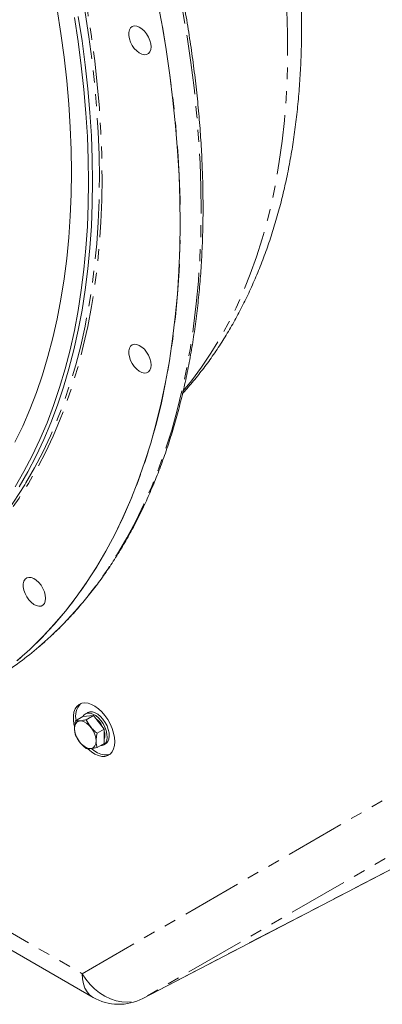
# Model space of a CAD drawing. Units: millimetres. Extents: x 11 to 1180, y 5 to 832.
# Drawn here: x 971 to 1010, y 488 to 593 of the extents above; entities that cross this region are included whole.
import ezdxf

# ---------------------------------------------------------------- set-up
doc = ezdxf.new("R2010")
doc.units = ezdxf.units.MM
doc.linetypes.add('PHANTOM', pattern=[12.7, 6.35, -1.27, 1.27, -1.27, 1.27, -1.27])

msp = doc.modelspace()

# ---------------------------------------------------------------- linework, layer by layer
at = {"color": 7, "linetype": 'Continuous', "lineweight": 15}
for p, q in [((977.3298, 518.5769), (978.09, 519.0157)), ((979.239, 519.1184), (978.09, 519.0157)), ((978.6124, 519.4352), (978.3879, 519.3056)), ((978.4789, 518.6796), (979.239, 519.1184)), ((980.3881, 517.689), (979.239, 519.1184)), ((927.9061, 518.7287), (979.1916, 489.1222)), ((979.6279, 517.2502), (980.3881, 517.689)), ((980.3881, 516.1569), (980.3881, 517.689)), ((979.6279, 515.718), (980.3881, 516.1569)), ((980.3023, 515.9894), (980.5268, 516.119)), ((984.4829, 489.0079), (1021.2463, 508.1644))]:
    msp.add_line(p, q, dxfattribs=at)
at = {"color": 8, "linetype": 'PHANTOM', "lineweight": 0}
for p, q in [((933.8334, 517.1673), (978.0522, 491.6403)), ((978.0522, 491.6403), (1010.3867, 510.3127)), ((984.5539, 489.0469), (1021.3173, 508.2034)), ((1016.8884, 507.7192), (984.5539, 489.0469)), ((984.4829, 489.0079), (984.5539, 489.0469))]:
    msp.add_line(p, q, dxfattribs=at)
at = {"color": 8, "linetype": 'PHANTOM', "lineweight": 0, "flags": 128}
for points in [[(988.8139, 553.737), (989.6674, 554.7855), (990.7286, 556.2076), (991.7357, 557.6973), (992.6878, 559.2532), (993.584, 560.8737), (994.4236, 562.5574), (995.2057, 564.3028), (995.9296, 566.1081), (996.5947, 567.9719), (997.2003, 569.8923), (997.7458, 571.8675), (998.2309, 573.8958), (998.6549, 575.9753), (999.0176, 578.1039), (999.3185, 580.2799), (999.5575, 582.5011), (999.7343, 584.7656), (999.8486, 587.0711), (999.9005, 589.4157), (999.8899, 591.797), (999.8168, 594.213), (999.6812, 596.6614), (999.4833, 599.1398), (999.2232, 601.6462), (998.9013, 604.178), (998.5177, 606.733), (998.0729, 609.3089), (997.5673, 611.9032), (997.0013, 614.5135), (996.3754, 617.1374), (995.6903, 619.7725), (994.9466, 622.4165), (994.1449, 625.0667), (993.2859, 627.7208), (992.3706, 630.3763), (991.3997, 633.0308), (990.3741, 635.6818), (989.2949, 638.3269), (988.1628, 640.9636), (986.9791, 643.5895), (985.7449, 646.2021), (984.4611, 648.7991), (983.1292, 651.378), (981.7502, 653.9365), (980.3254, 656.4722), (978.8562, 658.9827), (977.3439, 661.4658), (975.79, 663.9191), (974.1958, 666.3403), (972.5628, 668.7273), (970.8925, 671.0778), (969.1866, 673.3897), (967.4465, 675.6608), (965.6738, 677.889), (963.8703, 680.0723), (962.0376, 682.2086), (960.1773, 684.296), (958.2911, 686.3325), (956.381, 688.3163), (954.4485, 690.2455), (952.4954, 692.1183), (950.5237, 693.9331), (948.5351, 695.6881), (946.5314, 697.3817), (944.5145, 699.0123), (942.4862, 700.5785), (940.4485, 702.0788), (938.4032, 703.5117), (936.3523, 704.8761), (934.2975, 706.1706), (932.2408, 707.394), (930.1841, 708.5452), (928.1293, 709.6231), (926.0783, 710.6268), (924.033, 711.5552), (921.9953, 712.4077), (919.9671, 713.1832), (917.9502, 713.8812), (915.9465, 714.5011), (913.9579, 715.0421), (911.9861, 715.5039), (910.0331, 715.8859), (908.1006, 716.1879), (906.1904, 716.4096), (904.3043, 716.5508), (902.444, 716.6112), (900.6113, 716.591), (898.8077, 716.49), (897.0351, 716.3084), (895.295, 716.0464), (895.1502, 716.0207)], [(855.3707, 697.8722), (856.5519, 698.8958), (857.9009, 699.9549), (859.2969, 700.9394), (860.7387, 701.8484), (862.2249, 702.6812), (863.7543, 703.437), (865.3255, 704.1151), (866.937, 704.7149), (868.5874, 705.2359), (870.2753, 705.6776), (871.9991, 706.0396), (873.7572, 706.3216), (875.5482, 706.5234), (877.3704, 706.6447), (879.2222, 706.6855), (881.1019, 706.6457), (883.0079, 706.5253), (884.9384, 706.3245), (886.8916, 706.0434), (888.866, 705.6823), (890.8596, 705.2416), (892.8707, 704.7215), (894.8976, 704.1226), (896.9383, 703.4454), (898.9911, 702.6905), (901.0541, 701.8587), (903.1255, 700.9505), (905.2034, 699.9669), (907.286, 698.9087), (909.3714, 697.7769), (911.4577, 696.5725), (913.5431, 695.2966), (915.6257, 693.9503), (917.7036, 692.5348), (919.775, 691.0513), (921.838, 689.5013), (923.8908, 687.8861), (925.9315, 686.2071), (927.9584, 684.4658), (929.9695, 682.6639), (931.9631, 680.8029), (933.9375, 678.8844), (935.8908, 676.9103), (937.8212, 674.8822), (939.7272, 672.802), (941.6069, 670.6716), (943.4587, 668.4928), (945.2809, 666.2676), (947.0719, 663.998), (948.8301, 661.686), (950.5539, 659.3337), (952.2417, 656.9433), (953.8922, 654.5167), (955.5037, 652.0563), (957.0748, 649.5642), (958.6042, 647.0426), (960.0904, 644.4938), (961.5322, 641.9202), (962.9282, 639.3239), (964.2773, 636.7073), (965.578, 634.0728), (966.8295, 631.4227), (968.0304, 628.7593), (969.1797, 626.0852), (970.2765, 623.4026), (971.3196, 620.7139), (972.3083, 618.0217), (973.2415, 615.3282), (974.1185, 612.6359), (974.9385, 609.9472), (975.7007, 607.2645), (976.4045, 604.5902), (977.0492, 601.9268), (977.6343, 599.2765), (978.1591, 596.6418), (978.6234, 594.025), (979.0266, 591.4284), (979.3684, 588.8545), (979.6484, 586.3054), (979.8665, 583.7835), (980.0224, 581.291), (980.116, 578.8302), (980.1472, 576.4032)], [(973.4286, 526.4495), (974.7036, 527.5901), (976.0161, 528.8771), (977.278, 530.2353), (978.4884, 531.6637), (979.6462, 533.161), (980.7505, 534.7262), (981.8004, 536.3579), (982.7952, 538.0548), (983.7339, 539.8156), (984.6159, 541.6389), (985.4405, 543.5232), (986.207, 545.4671), (986.9147, 547.4689), (987.5632, 549.527), (988.1518, 551.6399), (988.6802, 553.8058), (989.1479, 556.023), (989.5545, 558.2898), (989.8998, 560.6042), (990.1833, 562.9645), (990.405, 565.3688), (990.5646, 567.8152), (990.6619, 570.3016), (990.6971, 572.8262), (990.6698, 575.3868), (990.5804, 577.9816), (990.4287, 580.6083), (990.2149, 583.2648), (989.9392, 585.9492), (989.6017, 588.6591), (989.2029, 591.3925), (988.7429, 594.1471), (988.2222, 596.9208), (987.6412, 599.7114), (987.0003, 602.5166), (986.3, 605.3341), (985.541, 608.1617), (984.7238, 610.9973), (983.849, 613.8384), (982.9174, 616.6828), (981.9297, 619.5283), (980.8867, 622.3725), (979.7893, 625.2133), (978.6382, 628.0483), (977.4345, 630.8752), (976.1791, 633.6919), (974.8729, 636.496), (973.5171, 639.2853), (972.1128, 642.0577), (970.6609, 644.8108), (969.1628, 647.5424), (967.6196, 650.2505), (966.0325, 652.9327), (964.4028, 655.5871), (962.7319, 658.2114), (961.0209, 660.8036), (959.2714, 663.3616), (957.4847, 665.8833), (955.6622, 668.3667), (953.8054, 670.8099), (951.9158, 673.2109), (949.9949, 675.5678), (948.0442, 677.8786), (946.0653, 680.1416), (944.0597, 682.3549), (942.0291, 684.5168), (939.9751, 686.6256), (937.8993, 688.6795), (935.8034, 690.6769), (933.689, 692.6162), (931.5579, 694.4959), (929.4118, 696.3145), (927.2523, 698.0704), (925.0813, 699.7624), (922.9003, 701.389), (920.7113, 702.949), (918.5158, 704.4411), (916.3157, 705.8641), (914.1128, 707.2169)], [(979.8644, 576.4032), (979.8332, 578.8253), (979.7398, 581.2811), (979.5842, 583.7685), (979.3666, 586.2853), (979.0871, 588.8292), (978.746, 591.3979), (978.3436, 593.9892), (977.8803, 596.6007), (977.3565, 599.2301), (976.7726, 601.875), (976.1292, 604.5331), (975.4269, 607.2019), (974.6662, 609.8792), (973.8479, 612.5624), (972.9727, 615.2492), (972.0413, 617.9373), (971.0547, 620.6241), (970.0137, 623.3072), (968.9191, 625.9844), (967.7721, 628.6531), (966.5736, 631.3111), (965.3248, 633.9558), (964.0266, 636.585), (962.6803, 639.1963), (961.2871, 641.7873), (959.8483, 644.3558), (958.365, 646.8994), (956.8388, 649.4158), (955.2708, 651.9029), (953.6626, 654.3583), (952.0155, 656.7799), (950.331, 659.1655), (948.6107, 661.5131), (946.8561, 663.8203), (945.0688, 666.0853), (943.2502, 668.306), (941.4022, 670.4804), (939.5263, 672.6065), (937.6242, 674.6825), (935.6977, 676.7065), (933.7484, 678.6766), (931.778, 680.5911), (929.7884, 682.4484), (927.7814, 684.2467), (925.7586, 685.9844), (923.7221, 687.66), (921.6734, 689.2719), (919.6146, 690.8188), (917.5474, 692.2992), (915.4737, 693.7119), (913.3953, 695.0555), (911.3142, 696.3288), (909.2321, 697.5308), (907.1509, 698.6603), (905.0726, 699.7163), (902.9989, 700.6979), (900.9317, 701.6042), (898.8728, 702.4344), (896.8242, 703.1878), (894.7876, 703.8636), (892.7649, 704.4612), (890.7578, 704.9803), (888.7683, 705.4201), (886.7979, 705.7805), (884.8486, 706.061), (882.922, 706.2614), (881.02, 706.3815), (879.8381, 706.4159)], [(911.7818, 706.0026), (913.9874, 704.6493), (916.1901, 703.2257), (918.3882, 701.7329), (920.5799, 700.1721), (922.7635, 698.5446), (924.9373, 696.8516), (927.0995, 695.0945), (929.2483, 693.2747), (931.3821, 691.3937), (933.4992, 689.4529), (935.5978, 687.454), (937.6763, 685.3984), (939.7331, 683.288), (941.7664, 681.1243), (943.7747, 678.909), (945.7563, 676.644), (947.7096, 674.3311), (949.6332, 671.9721), (951.5255, 669.5688), (953.3849, 667.1233), (955.2099, 664.6375), (956.9992, 662.1133), (958.7512, 659.5527), (960.4646, 656.9579), (962.138, 654.3309), (963.7701, 651.6738), (965.3596, 648.9887), (966.9051, 646.2778), (968.4055, 643.5432), (969.8596, 640.7871), (971.2661, 638.0117), (972.6241, 635.2193), (973.9323, 632.4121), (975.1897, 629.5922), (976.3954, 626.7621), (977.5484, 623.9238), (978.6477, 621.0798), (979.6925, 618.2322), (980.6819, 615.3834), (981.6151, 612.5357), (982.4915, 609.6912), (983.3102, 606.8523), (984.0707, 604.0212), (984.7724, 601.2003), (985.4146, 598.3917), (985.9968, 595.5978), (986.5187, 592.8207), (986.9797, 590.0626), (987.3796, 587.3258), (987.7179, 584.6125), (987.9945, 581.9248), (988.209, 579.2649), (988.3614, 576.6349), (988.4515, 574.0368), (988.4792, 571.4729), (988.4446, 568.9451), (988.3475, 566.4554), (988.1882, 564.0059), (987.9668, 561.5985), (987.6833, 559.2351), (987.3381, 556.9176), (986.9315, 554.6479), (986.4636, 552.4278), (985.935, 550.259), (985.3461, 548.1433), (984.6972, 546.0824), (983.989, 544.0779), (983.222, 542.1314), (982.3968, 540.2445), (981.5141, 538.4187), (980.5746, 536.6555), (979.579, 534.9562), (978.5281, 533.3223), (977.4228, 531.7549), (976.2639, 530.2555), (975.0524, 528.8251), (973.7892, 527.465), (972.4755, 526.1761), (971.1424, 524.9854)], [(980.1472, 576.4032), (980.116, 574.0123), (980.0224, 571.6596), (979.8665, 569.3471), (979.6484, 567.077), (979.3684, 564.8513), (979.0266, 562.6719), (978.6234, 560.5409), (978.1591, 558.4601), (977.6343, 556.4314), (977.0492, 554.4566), (976.4045, 552.5375), (975.7007, 550.6758), (974.9385, 548.8732), (974.1185, 547.1312), (973.2415, 545.4515), (972.3083, 543.8355), (971.3196, 542.2847), (970.2765, 540.8004), (969.1797, 539.3841), (968.0304, 538.037), (966.8295, 536.7602), (965.578, 535.5549), (964.2773, 534.4223), (962.9282, 533.3632), (961.5322, 532.3787), (960.0904, 531.4697), (958.6042, 530.6369), (957.0748, 529.8811), (955.5037, 529.203), (953.8922, 528.6032), (953.217, 528.379)], [(971.9219, 543.706), (972.0413, 543.9015), (972.9727, 545.5142), (973.8479, 547.1906), (974.6662, 548.929), (975.4269, 550.728), (976.1292, 552.5859), (976.7726, 554.5011), (977.3565, 556.4719), (977.8803, 558.4965), (978.3436, 560.5731), (978.746, 562.6998), (979.0871, 564.8747), (979.3666, 567.0959), (979.5842, 569.3614), (979.7398, 571.6692), (979.8332, 574.0172), (979.8644, 576.4032)], [(978.0522, 491.6403), (978.4351, 491.0507), (978.8752, 490.5075), (979.3656, 490.0195), (979.8981, 489.5948), (980.464, 489.2402), (981.0541, 488.9617), (981.6587, 488.7637), (982.2679, 488.6495), (982.8717, 488.6209), (983.4604, 488.6785), (984.0242, 488.8213), (984.5539, 489.0469)], [(978.0522, 491.6403), (978.0841, 491.0855), (978.179, 490.5764), (978.3354, 490.1215), (978.5509, 489.7281), (978.8218, 489.4028), (979.1438, 489.1508), (979.1916, 489.1222)]]:
    msp.add_lwpolyline(points, dxfattribs=at)
at = {"color": 7, "linetype": 'Continuous', "lineweight": 15, "flags": 128}
for points in [[(985.9786, 595.587), (986.5005, 592.8099), (986.9615, 590.0518), (987.3614, 587.315), (987.6997, 584.6017), (987.9763, 581.914), (988.1909, 579.2541), (988.3432, 576.624), (988.4333, 574.026), (988.4611, 571.462), (988.4264, 568.9342), (988.3294, 566.4445), (988.1701, 563.995), (987.9486, 561.5876), (987.6651, 559.2242), (987.3199, 556.9067), (986.9133, 554.637), (986.4454, 552.4168), (985.9168, 550.248), (985.3279, 548.1323), (984.679, 546.0714), (983.9708, 544.0669), (983.2038, 542.1204), (982.3786, 540.2335), (981.4959, 538.4077), (980.5564, 536.6445), (979.5607, 534.9452), (978.5099, 533.3112), (977.4045, 531.7439), (976.2457, 530.2444), (975.0342, 528.8141), (973.771, 527.4539), (972.4572, 526.1651), (971.0938, 524.9486)], [(976.9003, 576.9714), (976.8691, 579.3591), (976.7757, 581.7805), (976.6201, 584.2335), (976.4025, 586.7157), (976.123, 589.2249), (975.782, 591.7588), (975.3797, 594.3151)], [(978.7213, 575.9201), (978.6903, 578.3368), (978.5971, 580.7873), (978.4418, 583.2692), (978.2246, 585.7805), (977.9458, 588.3188), (977.6054, 590.8818), (977.204, 593.4674)], [(977.6189, 593.5708), (978.0212, 590.9795), (978.3623, 588.4108), (978.6418, 585.8669), (978.8594, 583.3501), (979.015, 580.8627), (979.1084, 578.4069), (979.1396, 575.9848)], [(985.3732, 590.3296), (985.341, 590.6659), (985.2463, 591.0213), (985.094, 591.3764), (984.8925, 591.7123), (984.6526, 592.0108), (984.3871, 592.2558), (984.1106, 592.4341), (983.8377, 592.536), (983.5833, 592.5562), (983.3611, 592.4934), (983.183, 592.3511), (983.0587, 592.137), (982.9948, 591.8626), (982.9948, 591.5426), (983.0587, 591.1945), (983.183, 590.8368), (983.3611, 590.4889), (983.5833, 590.1695), (983.8377, 589.896), (984.1106, 589.6829), (984.3871, 589.5418), (984.6526, 589.4804), (984.8925, 589.5018), (985.094, 589.605), (985.2463, 589.7844), (985.341, 590.0304), (985.3732, 590.3296)], [(970.8864, 548.252), (971.704, 549.9538), (972.4642, 551.7164), (973.1661, 553.5382), (973.8092, 555.4175), (974.3929, 557.3527), (974.9165, 559.3419), (975.3797, 561.3834), (975.782, 563.4751), (976.123, 565.6153), (976.4025, 567.8018), (976.6201, 570.0328), (976.7757, 572.3061), (976.8691, 574.6197), (976.9003, 576.9714)], [(970.9155, 543.4899), (971.8448, 545.0991), (972.7181, 546.7717), (973.5346, 548.5063), (974.2936, 550.3014), (974.9944, 552.1552), (975.6364, 554.0662), (976.219, 556.0327), (976.7417, 558.0528), (977.204, 560.1248), (977.6054, 562.2468), (977.9458, 564.417), (978.2246, 566.6333), (978.4418, 568.8938), (978.5971, 571.1965), (978.6903, 573.5393), (978.7213, 575.9201)], [(979.1396, 575.9848), (979.1084, 573.5988), (979.015, 571.2508), (978.8594, 568.943), (978.6418, 566.6775), (978.3623, 564.4563), (978.0212, 562.2814), (977.6189, 560.1547), (977.1555, 558.0781), (976.6317, 556.0535), (976.0478, 554.0827), (975.4044, 552.1675), (974.7021, 550.3096), (973.9414, 548.5106), (973.1231, 546.7721), (972.2479, 545.0958), (971.3165, 543.4831)], [(985.3732, 556.4431), (985.341, 556.7795), (985.2463, 557.1348), (985.094, 557.49), (984.8925, 557.8259), (984.6526, 558.1244), (984.3871, 558.3693), (984.1106, 558.5476), (983.8377, 558.6496), (983.5833, 558.6697), (983.3611, 558.607), (983.183, 558.4647), (983.0587, 558.2506), (982.9948, 557.9761), (982.9948, 557.6562), (983.0587, 557.308), (983.183, 556.9503), (983.3611, 556.6024), (983.5833, 556.2831), (983.8377, 556.0095), (984.1106, 555.7965), (984.3871, 555.6554), (984.6526, 555.5939), (984.8925, 555.6154), (985.094, 555.7186), (985.2463, 555.898), (985.341, 556.1439), (985.3732, 556.4431)], [(974.1426, 531.6182), (974.1104, 531.9546), (974.0156, 532.3099), (973.8634, 532.6651), (973.6619, 533.001), (973.4219, 533.2995), (973.1565, 533.5444), (972.8799, 533.7227), (972.6071, 533.8247), (972.3527, 533.8448), (972.1305, 533.782), (971.9524, 533.6398), (971.828, 533.4256), (971.7641, 533.1512), (971.7641, 532.8313), (971.828, 532.4831), (971.9524, 532.1254), (972.1305, 531.7775), (972.3527, 531.4582), (972.6071, 531.1846), (972.8799, 530.9715), (973.1565, 530.8305), (973.4219, 530.769), (973.6619, 530.7905), (973.8634, 530.8937), (974.0156, 531.0731), (974.1104, 531.319), (974.1426, 531.6182)], [(981.5141, 516.3484), (981.4824, 516.798), (981.3879, 517.2713), (981.2335, 517.7548), (981.0237, 518.2346), (980.7643, 518.6967), (980.463, 519.128), (980.1283, 519.5161), (979.77, 519.8497), (979.3982, 520.1193), (979.0238, 520.3171), (978.6574, 520.4374), (978.3096, 520.4768), (977.9905, 520.4341), (977.7091, 520.3106), (977.4737, 520.1098), (977.2909, 519.8375), (977.166, 519.5015), (977.1027, 519.1115), (977.1027, 518.6787), (977.166, 518.2155), (977.214, 518.0037)], [(978.1191, 519.0183), (978.2141, 519.1596), (978.4005, 519.3126), (978.6311, 519.3879), (978.895, 519.3817), (979.18, 519.2944), (979.4727, 519.1302), (979.7594, 518.8966), (980.0268, 518.6046), (980.2623, 518.2678), (980.4549, 517.9021), (980.5956, 517.5244)], [(978.6124, 519.4352), (978.625, 519.4423), (978.8556, 519.5175), (979.1195, 519.5113), (979.4045, 519.424), (979.6972, 519.2598), (979.9839, 519.0262), (980.2513, 518.7342), (980.4868, 518.3974), (980.6794, 518.0317), (980.8201, 517.654)], [(977.2297, 517.7461), (977.2629, 518.0428), (977.3607, 518.284), (977.5172, 518.4555), (977.7235, 518.5474), (977.9675, 518.5544), (978.235, 518.4761), (978.5106, 518.3171), (978.7782, 518.0864), (979.0222, 517.7977), (979.2284, 517.4676), (979.385, 517.1153), (979.4827, 516.7614), (979.5159, 516.4263), (979.4827, 516.1296), (979.385, 515.8885), (979.2284, 515.717), (979.0222, 515.625), (978.7782, 515.618), (978.5106, 515.6963), (978.235, 515.8554), (977.9675, 516.086), (977.7235, 516.3747), (977.5172, 516.7048), (977.3607, 517.0571), (977.2629, 517.411), (977.2297, 517.7461)], [(980.5956, 517.5244), (980.6779, 517.1525), (980.6978, 516.8037), (980.6544, 516.4944), (980.5499, 516.239), (980.389, 516.0495), (980.1793, 515.9347), (979.9428, 515.8998)], [(980.8201, 517.654), (980.9024, 517.2821), (980.9223, 516.9333), (980.879, 516.624), (980.7744, 516.3686), (980.6135, 516.1791), (980.5268, 516.119)], [(978.6237, 515.5894), (978.6574, 515.5577), (979.0238, 515.255), (979.3982, 515.0205), (979.77, 514.8609), (980.1283, 514.7807), (980.463, 514.7824), (980.7643, 514.8658), (981.0237, 515.0285), (981.2335, 515.2659), (981.3879, 515.5712), (981.4824, 515.9355), (981.5141, 516.3484)], [(979.0537, 515.5938), (979.2889, 515.4081), (979.6634, 515.1736), (980.0351, 515.0139), (980.3935, 514.9338), (980.7282, 514.9354), (980.9938, 515.0039)]]:
    msp.add_lwpolyline(points, dxfattribs=at)
at = {"color": 7, "linetype": 'Continuous', "lineweight": 15}
for centre, radius, start, end in [((941.4201, 561.9654), 35.5495, 300.52754, 329.093876), ((949.1599, 554.8133), 37.3293, 302.47236, 310.551049), ((979.2818, 519.0504), 1.9437, 136.139708, 193.741888), ((978.0306, 516.9013), 2.4164, 23.515142, 54.157438), ((978.9973, 517.0454), 1.4531, 343.160294, 16.839706), ((981.9413, 493.8855), 5.5, 240.002688, 297.522896)]:
    msp.add_arc(centre, radius, start, end, dxfattribs=at)
for points, knots in [([(988.7277, 553.431), (988.8804, 553.5959), (989.4245, 554.1834), (990.3085, 555.2568), (991.3802, 556.6503), (992.3996, 558.109), (993.3698, 559.6271), (994.2885, 561.2049), (995.155, 562.8407), (995.9683, 564.5335), (996.7275, 566.2817), (997.4316, 568.0837), (998.0799, 569.938), (998.6716, 571.8426), (999.2062, 573.7959), (999.683, 575.7958), (1000.1016, 577.8404), (1000.4618, 579.9276), (1000.7633, 582.0555), (1001.0058, 584.222), (1001.1895, 586.4251), (1001.3142, 588.6628), (1001.38, 590.9329), (1001.3871, 593.2335), (1001.3356, 595.5625), (1001.2258, 597.918), (1001.058, 600.2978), (1000.8326, 602.7001), (1000.5498, 605.1229), (1000.2101, 607.5642), (999.814, 610.022), (999.3619, 612.4944), (998.8543, 614.9794), (998.2918, 617.4751), (997.675, 619.9794), (997.0044, 622.4903), (996.2808, 625.006), (995.5047, 627.5244), (994.677, 630.0435), (993.7984, 632.5614), (992.8695, 635.0761), (991.8913, 637.5856), (990.8646, 640.0879), (989.7902, 642.5811), (988.6691, 645.0631), (987.5021, 647.5321), (986.2903, 649.986), (985.0346, 652.4229), (983.736, 654.8409), (982.3956, 657.2381), (981.0145, 659.6125), (979.5938, 661.9623), (978.1346, 664.2855), (976.638, 666.5804), (975.1052, 668.845), (973.5375, 671.0775), (971.9361, 673.2761), (970.3022, 675.4392), (968.637, 677.5648), (966.9418, 679.6513), (965.218, 681.697), (963.4669, 683.7003), (961.6897, 685.6594), (959.8878, 687.5728), (958.0626, 689.4388), (956.2155, 691.256), (954.3478, 693.0228), (952.4609, 694.7377), (950.5562, 696.3992), (948.6352, 698.0059), (946.6993, 699.5564), (944.7498, 701.0493), (942.7883, 702.4833), (940.8162, 703.857), (938.8349, 705.1692), (936.8461, 706.4187), (934.8512, 707.6041), (932.8517, 708.7243), (930.8492, 709.7782), (928.8453, 710.7645), (926.8417, 711.6822), (924.8401, 712.5303), (922.8423, 713.3077), (920.85, 714.0135), (918.865, 714.6468), (916.8892, 715.2068), (914.9245, 715.6929), (912.973, 716.1044), (911.0365, 716.4408), (909.1171, 716.7017), (907.2169, 716.8869), (905.3379, 716.9964), (903.4819, 717.03), (901.6511, 716.988), (899.8469, 716.8712), (898.0722, 716.6777), (896.3879, 716.4262), (895.3088, 716.2019), (894.8011, 716.0964)], [0, 0, 0, 0, 0.003945178, 0.014055165, 0.024200736, 0.034384206, 0.044607006, 0.054869588, 0.06517155, 0.075511639, 0.08588795, 0.096297995, 0.106738874, 0.117207369, 0.127700151, 0.138213831, 0.148745124, 0.159290876, 0.169848163, 0.180414311, 0.190986926, 0.201563899, 0.212143407, 0.22272381, 0.233303509, 0.243881508, 0.254457003, 0.265029371, 0.275598149, 0.286162989, 0.296723669, 0.307280072, 0.317832138, 0.328379894, 0.338923419, 0.349462828, 0.359998291, 0.370529992, 0.381058159, 0.391583025, 0.402104848, 0.41262387, 0.423140395, 0.433654681, 0.444167052, 0.454677788, 0.465187159, 0.475695498, 0.486203082, 0.496710231, 0.507217266, 0.517724429, 0.528231964, 0.538740197, 0.549249416, 0.559759911, 0.570272, 0.580785997, 0.591302197, 0.601820889, 0.61234238, 0.622866951, 0.633394895, 0.643926465, 0.654461917, 0.665001515, 0.675545473, 0.686093962, 0.696647177, 0.707205212, 0.717768152, 0.728336003, 0.738908701, 0.749486102, 0.760067952, 0.770653872, 0.78124335, 0.791835701, 0.802430055, 0.813025241, 0.823619523, 0.834211224, 0.844798377, 0.855378714, 0.865949663, 0.87650838, 0.887051719, 0.897576346, 0.908078778, 0.918555434, 0.929002865, 0.939417746, 0.949797105, 0.960138487, 0.970440053, 0.980700723, 0.990920318, 1, 1, 1, 1]), ([(973.4794, 526.4993), (973.7024, 526.6875), (974.3669, 527.2485), (975.4253, 528.253), (976.6563, 529.5074), (977.8393, 530.8288), (978.9763, 532.2119), (980.0656, 533.6568), (981.1067, 535.1624), (982.0987, 536.7276), (983.041, 538.3513), (983.9327, 540.0323), (984.7732, 541.7694), (985.562, 543.5614), (986.2982, 545.4069), (986.9815, 547.3046), (987.6113, 549.253), (988.1871, 551.2509), (988.7086, 553.2966), (989.1753, 555.3887), (989.5869, 557.5256), (989.9432, 559.7059), (990.2438, 561.9278), (990.4887, 564.1898), (990.6776, 566.4902), (990.8104, 568.8274), (990.887, 571.1996), (990.9075, 573.6052), (990.8718, 576.0424), (990.78, 578.5095), (990.6322, 581.0047), (990.4284, 583.5263), (990.1689, 586.0723), (989.8539, 588.641), (989.4835, 591.2306), (989.0582, 593.8391), (988.5782, 596.4649), (988.0439, 599.1059), (987.4556, 601.7603), (986.8138, 604.4262), (986.1191, 607.1017), (985.3717, 609.7849), (984.5725, 612.4739), (983.7218, 615.1668), (982.8204, 617.8616), (981.8688, 620.5565), (980.8678, 623.2495), (979.818, 625.9387), (978.7203, 628.6221), (977.5755, 631.2979), (976.3843, 633.9642), (975.1476, 636.6191), (973.8663, 639.2606), (972.5412, 641.8869), (971.1735, 644.4961), (969.7639, 647.0863), (968.3136, 649.6558), (966.8236, 652.2026), (965.2949, 654.725), (963.7287, 657.2211), (962.126, 659.6892), (960.4879, 662.1275), (958.8158, 664.5343), (957.1106, 666.9078), (955.3737, 669.2464), (953.6063, 671.5483), (951.8097, 673.812), (949.9851, 676.0358), (948.1338, 678.2181), (946.2571, 680.3574), (944.3564, 682.4521), (942.433, 684.5007), (940.4883, 686.5018), (938.5236, 688.454), (936.5404, 690.3557), (934.5401, 692.2058), (932.524, 694.0027), (930.4936, 695.7453), (928.4503, 697.4323), (926.3957, 699.0625), (924.331, 700.6346), (922.2579, 702.1476), (920.1777, 703.6005), (918.0919, 704.9911), (916.1886, 706.2045), (914.9805, 706.9348), (914.4697, 707.2435)], [0, 0, 0, 0, 0.00603189, 0.01797729, 0.02992704, 0.04188185, 0.05384221, 0.0658085, 0.07778089, 0.08975937, 0.10174383, 0.11373404, 0.12572964, 0.13773026, 0.14973543, 0.16174465, 0.17375748, 0.18577342, 0.19779201, 0.20981283, 0.22183546, 0.23385955, 0.24588477, 0.25791082, 0.26993745, 0.28196443, 0.29399158, 0.30601869, 0.31804563, 0.33007229, 0.34209859, 0.35412447, 0.36614987, 0.37817476, 0.39019912, 0.40222292, 0.41424616, 0.42626886, 0.43829098, 0.45031259, 0.46233366, 0.47435422, 0.48637432, 0.49839395, 0.51041314, 0.52243193, 0.53445037, 0.54646845, 0.55848623, 0.57050373, 0.58252097, 0.59453801, 0.60655487, 0.61857159, 0.63058822, 0.64260471, 0.65462121, 0.66663767, 0.67865417, 0.69067073, 0.70268734, 0.71470408, 0.72672095, 0.73873802, 0.75075531, 0.76277285, 0.77479067, 0.78680882, 0.79882731, 0.81084618, 0.82286546, 0.83488519, 0.8469054, 0.85892612, 0.87094737, 0.88296915, 0.89499152, 0.90701449, 0.91903805, 0.93106224, 0.94308703, 0.95511245, 0.96713847, 0.97916507, 0.99119222, 1, 1, 1, 1]), ([(977.3298, 517.0447), (977.3146, 517.1004), (977.2699, 517.2639), (977.2248, 517.5635), (977.2238, 518.0173), (977.2906, 518.3696), (977.3298, 518.5769)], [0, 0, 0, 0, 0.128997096, 0.378738592, 0.634583263, 1, 1, 1, 1]), ([(978.4789, 518.6796), (978.3498, 518.6537), (978.0888, 518.6014), (977.6648, 518.5473), (977.4595, 518.5654), (977.3298, 518.5769)], [0, 0, 0, 0, 0.26486122, 0.53546728, 1, 1, 1, 1]), ([(979.6279, 517.2502), (979.4989, 517.3572), (979.2379, 517.5735), (978.8138, 518.041), (978.6086, 518.4323), (978.4789, 518.6796)], [0, 0, 0, 0, 0.26486359, 0.53546648, 1, 1, 1, 1]), ([(978.4789, 515.6153), (978.3498, 515.7223), (978.0888, 515.9386), (977.6648, 516.4061), (977.4595, 516.7974), (977.3298, 517.0447)], [0, 0, 0, 0, 0.26486313, 0.5354692, 1, 1, 1, 1]), ([(979.6279, 515.718), (979.6127, 515.7737), (979.568, 515.9372), (979.5229, 516.2369), (979.5219, 516.6906), (979.5887, 517.043), (979.6279, 517.2502)], [0, 0, 0, 0, 0.128997096, 0.378738592, 0.634583263, 1, 1, 1, 1]), ([(978.4789, 515.6153), (978.5491, 515.6072), (978.6912, 515.5909), (979.0492, 515.6068), (979.4039, 515.675), (979.6279, 515.718)], [0, 0, 0, 0, 0.26486358, 0.53546842, 1, 1, 1, 1])]:
    msp.add_open_spline(points, degree=3, knots=knots, dxfattribs=at)

doc.saveas('drawing.dxf')
